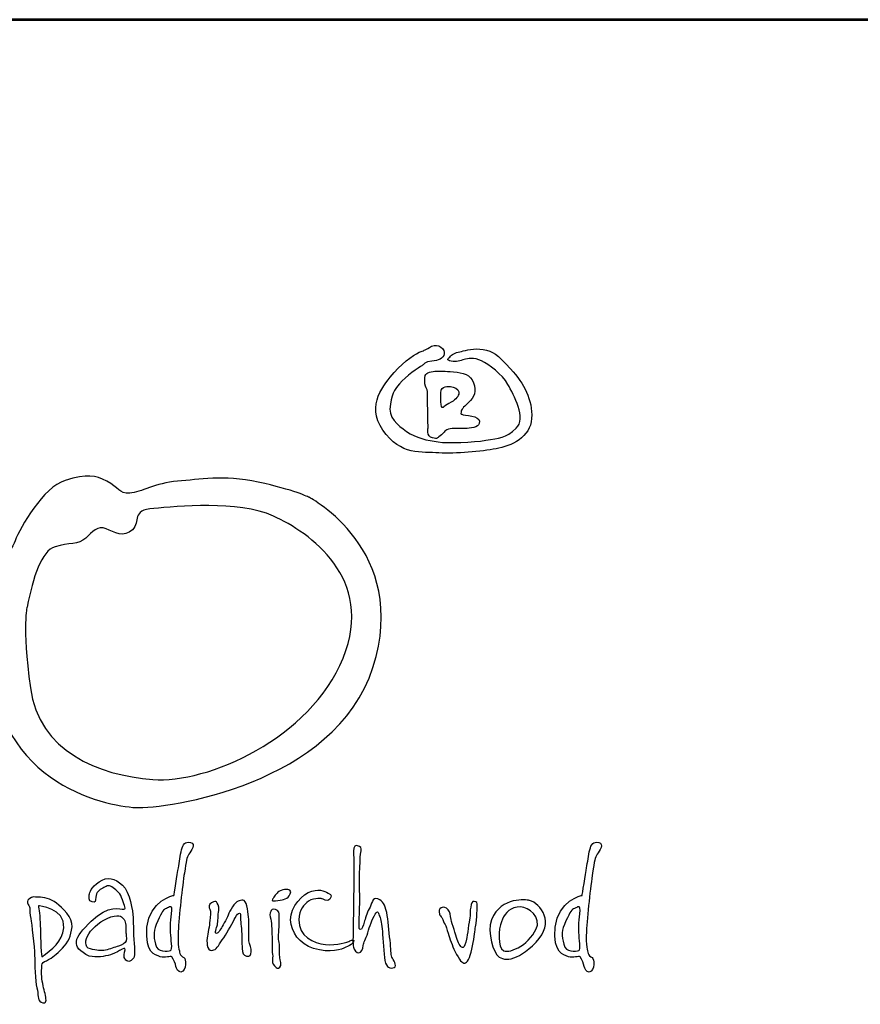
# Model space of a CAD drawing. Units: millimetres. Extents: x 7279 to 13284, y -387 to 8105.
# Drawn here: x 8315 to 8937, y 7376 to 8105 of the extents above; entities that cross this region are included whole.
import ezdxf
from ezdxf.enums import TextEntityAlignment as Align

# ---------------------------------------------------------------- set-up
doc = ezdxf.new("R2010")
doc.units = ezdxf.units.MM
doc.layers.add('AS-Ramecek', color=9, linetype='Continuous')
doc.layers.add('Vrstva 1', color=7, linetype='Continuous')
doc.layers.add('SRAFY', color=9, linetype='Continuous', lineweight=0)
doc.styles.add('Arial', font='txt')
doc.styles.add('Castelar', font='CASTELAR.TTF')

# ---------------------------------------------------------------- blocks, each defined once
blk = doc.blocks.new('ram_samotny')
at = {"layer": 'AS-Ramecek', "lineweight": 53}
blk.add_line((0, 8167.5), (-5775, 8167.5), dxfattribs=at)
at = {"layer": 'Vrstva 1', "color": 156}
for points, knots in [([(-4492.21, 7921.39), (-4492.21, 7921.39), (-4490.23, 7924.31), (-4485.6, 7924.45), (-4485.6, 7924.45), (-4480.96, 7924.58), (-4477.52, 7926.3), (-4476.73, 7929.49), (-4476.73, 7929.49), (-4475.93, 7932.67), (-4481.09, 7937.45), (-4485.73, 7934.93), (-4485.73, 7934.93), (-4490.36, 7932.4), (-4490.62, 7932.14), (-4493.27, 7931.21), (-4493.27, 7931.21), (-4495.92, 7930.28), (-4505.32, 7924.71), (-4512.33, 7916.35), (-4512.33, 7916.35), (-4519.35, 7907.99), (-4532.98, 7893.53), (-4520.41, 7875.22), (-4520.41, 7875.22), (-4507.83, 7856.91), (-4492.48, 7859.83), (-4480.57, 7859.03), (-4480.57, 7859.03), (-4468.65, 7858.23), (-4450.25, 7860.09), (-4439.8, 7861.95), (-4439.8, 7861.95), (-4429.34, 7863.81), (-4415.17, 7870.18), (-4414.51, 7883.58), (-4414.51, 7883.58), (-4413.85, 7896.98), (-4419.81, 7908.12), (-4429.47, 7918.87), (-4429.47, 7918.87), (-4439.13, 7929.62), (-4442.18, 7931.48), (-4448.93, 7932.67), (-4448.93, 7932.67), (-4455.68, 7933.86), (-4461.24, 7931.87), (-4464.55, 7931.34), (-4464.55, 7931.34), (-4467.86, 7930.81), (-4470.5, 7929.62), (-4472.23, 7927.89), (-4472.23, 7927.89), (-4473.95, 7926.17), (-4475.67, 7925.11), (-4471.83, 7924.31), (-4471.83, 7924.31), (-4467.99, 7923.51), (-4465.21, 7924.71), (-4462.56, 7925.51), (-4462.56, 7925.51), (-4459.92, 7926.3), (-4455.68, 7927.23), (-4450.25, 7924.58), (-4450.25, 7924.58), (-4444.83, 7921.92), (-4435.56, 7915.16), (-4431.46, 7907.72), (-4431.46, 7907.72), (-4427.35, 7900.29), (-4417.96, 7883.58), (-4425.5, 7876.54), (-4425.5, 7876.54), (-4433.04, 7869.51), (-4437.68, 7869.64), (-4447.08, 7868.05), (-4447.08, 7868.05), (-4456.47, 7866.46), (-4473.68, 7865.8), (-4481.09, 7866.86), (-4481.09, 7866.86), (-4488.51, 7867.92), (-4497.11, 7869.64), (-4503.59, 7874.29), (-4503.59, 7874.29), (-4510.08, 7878.93), (-4516.97, 7884.11), (-4515.11, 7893.66), (-4515.11, 7893.66), (-4513.26, 7903.21), (-4512.07, 7904.54), (-4506.77, 7910.24), (-4506.77, 7910.24), (-4501.48, 7915.95), (-4492.21, 7921.39), (-4492.21, 7921.39)], [0, 0, 0, 0, 0.041667, 0.041667, 0.041667, 0.041667, 0.083333, 0.083333, 0.083333, 0.083333, 0.125, 0.125, 0.125, 0.125, 0.166667, 0.166667, 0.166667, 0.166667, 0.208333, 0.208333, 0.208333, 0.208333, 0.25, 0.25, 0.25, 0.25, 0.291667, 0.291667, 0.291667, 0.291667, 0.333333, 0.333333, 0.333333, 0.333333, 0.375, 0.375, 0.375, 0.375, 0.416667, 0.416667, 0.416667, 0.416667, 0.458333, 0.458333, 0.458333, 0.458333, 0.5, 0.5, 0.5, 0.5, 0.541667, 0.541667, 0.541667, 0.541667, 0.583333, 0.583333, 0.583333, 0.583333, 0.625, 0.625, 0.625, 0.625, 0.666667, 0.666667, 0.666667, 0.666667, 0.708333, 0.708333, 0.708333, 0.708333, 0.75, 0.75, 0.75, 0.75, 0.791667, 0.791667, 0.791667, 0.791667, 0.833333, 0.833333, 0.833333, 0.833333, 0.875, 0.875, 0.875, 0.875, 0.916667, 0.916667, 0.916667, 0.916667, 0.958333, 0.958333, 0.958333, 0.958333, 1, 1, 1, 1]), ([(-4488.24, 7877.21), (-4488.24, 7877.21), (-4489.67, 7870.55), (-4485.2, 7869.78), (-4485.2, 7869.78), (-4480.73, 7869.01), (-4482.55, 7869.25), (-4479.64, 7871.1), (-4479.64, 7871.1), (-4476.73, 7872.96), (-4477.13, 7874.95), (-4473.81, 7875.88), (-4473.81, 7875.88), (-4470.5, 7876.81), (-4465.08, 7876.41), (-4461.77, 7876.41), (-4461.77, 7876.41), (-4458.46, 7876.41), (-4452.37, 7877.29), (-4451.84, 7879.86), (-4451.84, 7879.86), (-4451.31, 7882.43), (-4452.22, 7883.57), (-4454.88, 7884.64), (-4454.88, 7884.64), (-4457.55, 7885.7), (-4461.51, 7885.57), (-4463.22, 7886.23), (-4463.22, 7886.23), (-4464.95, 7886.89), (-4465.13, 7886.09), (-4464.81, 7888.09), (-4464.81, 7888.09), (-4464.5, 7890.09), (-4463.63, 7890.88), (-4459.52, 7894.85), (-4459.52, 7894.85), (-4455.4, 7898.83), (-4453.55, 7902.92), (-4455.81, 7908.92), (-4455.81, 7908.92), (-4458.07, 7914.91), (-4463.28, 7916.06), (-4470.11, 7916.75), (-4470.11, 7916.75), (-4476.94, 7917.44), (-4479.29, 7917.15), (-4482.28, 7917.15), (-4482.28, 7917.15), (-4485.28, 7917.15), (-4489.83, 7916.58), (-4490.23, 7914.1), (-4490.23, 7914.1), (-4490.62, 7911.61), (-4490.61, 7910.8), (-4490.49, 7908.26), (-4490.49, 7908.26), (-4490.38, 7905.72), (-4488.58, 7904.58), (-4488.77, 7902.82), (-4488.77, 7902.82), (-4488.77, 7901.09), (-4488.24, 7877.21), (-4488.24, 7877.21)], [0, 0, 0, 0, 0.0625, 0.0625, 0.0625, 0.0625, 0.125, 0.125, 0.125, 0.125, 0.1875, 0.1875, 0.1875, 0.1875, 0.25, 0.25, 0.25, 0.25, 0.3125, 0.3125, 0.3125, 0.3125, 0.375, 0.375, 0.375, 0.375, 0.4375, 0.4375, 0.4375, 0.4375, 0.5, 0.5, 0.5, 0.5, 0.5625, 0.5625, 0.5625, 0.5625, 0.625, 0.625, 0.625, 0.625, 0.6875, 0.6875, 0.6875, 0.6875, 0.75, 0.75, 0.75, 0.75, 0.8125, 0.8125, 0.8125, 0.8125, 0.875, 0.875, 0.875, 0.875, 0.9375, 0.9375, 0.9375, 0.9375, 1, 1, 1, 1]), ([(-4478.98, 7904.01), (-4478.98, 7904.01), (-4479.77, 7891.62), (-4478.32, 7891.41), (-4478.32, 7891.41), (-4476.86, 7891.18), (-4478.03, 7891.72), (-4473.42, 7894.19), (-4473.42, 7894.19), (-4468.81, 7896.67), (-4467.09, 7898.62), (-4466.4, 7900.96), (-4466.4, 7900.96), (-4465.71, 7903.3), (-4467.6, 7905.2), (-4470.37, 7905.87), (-4470.37, 7905.87), (-4473.14, 7906.53), (-4474.62, 7906.53), (-4476.19, 7906.14), (-4476.19, 7906.14), (-4477.92, 7905.74), (-4478.98, 7904.01), (-4478.98, 7904.01)], [0, 0, 0, 0, 0.166667, 0.166667, 0.166667, 0.166667, 0.333333, 0.333333, 0.333333, 0.333333, 0.5, 0.5, 0.5, 0.5, 0.666667, 0.666667, 0.666667, 0.666667, 0.833333, 0.833333, 0.833333, 0.833333, 1, 1, 1, 1]), ([(-4572.86, 7827.35), (-4572.86, 7827.35), (-4500.86, 7789.84), (-4527.48, 7706.33), (-4527.48, 7706.33), (-4554.1, 7622.83), (-4675.12, 7605.28), (-4696.31, 7606.49), (-4696.31, 7606.49), (-4717.48, 7607.7), (-4803.28, 7623.49), (-4799.78, 7726.3), (-4799.78, 7726.3), (-4797.96, 7779.55), (-4785.86, 7786.81), (-4782.23, 7796.49), (-4782.23, 7796.49), (-4778.6, 7806.18), (-4762.26, 7834.61), (-4746.53, 7839.46), (-4746.53, 7839.46), (-4730.79, 7844.3), (-4725.35, 7843.09), (-4716.88, 7838.85), (-4716.88, 7838.85), (-4708.41, 7834.61), (-4708.41, 7829.77), (-4700.54, 7830.38), (-4700.54, 7830.38), (-4692.67, 7830.99), (-4682.39, 7837.64), (-4666.65, 7838.85), (-4666.65, 7838.85), (-4650.92, 7840.06), (-4634.58, 7843.69), (-4609.17, 7838.25), (-4609.17, 7838.25), (-4583.76, 7832.8), (-4572.86, 7827.35), (-4572.86, 7827.35)], [0, 0, 0, 0, 0.1, 0.1, 0.1, 0.1, 0.2, 0.2, 0.2, 0.2, 0.3, 0.3, 0.3, 0.3, 0.4, 0.4, 0.4, 0.4, 0.5, 0.5, 0.5, 0.5, 0.6, 0.6, 0.6, 0.6, 0.7, 0.7, 0.7, 0.7, 0.8, 0.8, 0.8, 0.8, 0.9, 0.9, 0.9, 0.9, 1, 1, 1, 1]), ([(-4773.76, 7749.29), (-4769.52, 7770.48), (-4763.47, 7789.23), (-4753.79, 7792.26), (-4753.79, 7792.26), (-4744.11, 7795.29), (-4736.85, 7793.47), (-4732.01, 7798.31), (-4732.01, 7798.31), (-4727.16, 7803.15), (-4723.53, 7807.39), (-4717.48, 7804.97), (-4717.48, 7804.97), (-4711.43, 7802.55), (-4704.77, 7798.31), (-4698.73, 7804.36), (-4698.73, 7804.36), (-4692.67, 7810.41), (-4699.93, 7818.28), (-4683.6, 7819.49), (-4683.6, 7819.49), (-4667.26, 7820.7), (-4623.69, 7825.54), (-4598.28, 7814.04), (-4598.28, 7814.04), (-4572.86, 7802.55), (-4525.74, 7769.8), (-4548.66, 7712.99), (-4548.66, 7712.99), (-4571.77, 7655.7), (-4645.47, 7623.43), (-4684.2, 7626.46), (-4684.2, 7626.46), (-4722.93, 7629.49), (-4765.28, 7646.43), (-4771.34, 7691.81), (-4771.34, 7691.81), (-4777.39, 7737.19), (-4773.76, 7749.29), (-4773.76, 7749.29)], [0, 0, 0, 0, 0.1, 0.1, 0.1, 0.1, 0.2, 0.2, 0.2, 0.2, 0.3, 0.3, 0.3, 0.3, 0.4, 0.4, 0.4, 0.4, 0.5, 0.5, 0.5, 0.5, 0.6, 0.6, 0.6, 0.6, 0.7, 0.7, 0.7, 0.7, 0.8, 0.8, 0.8, 0.8, 0.9, 0.9, 0.9, 0.9, 1, 1, 1, 1]), ([(-4669.24, 7544), (-4669.24, 7544), (-4686.79, 7540.22), (-4688.38, 7521.33), (-4688.38, 7521.33), (-4689.97, 7502.44), (-4682.75, 7501.74), (-4678.88, 7500.26), (-4678.88, 7500.26), (-4675.75, 7499.07), (-4671.38, 7501.06), (-4670.58, 7500.13), (-4670.58, 7500.13), (-4669.27, 7498.61), (-4668.03, 7494.89), (-4667.76, 7493.42), (-4667.76, 7493.42), (-4667.5, 7491.94), (-4666.16, 7489.13), (-4664.15, 7489.39), (-4664.15, 7489.39), (-4662.15, 7489.66), (-4661.08, 7492.09), (-4660.94, 7494.76), (-4660.94, 7494.76), (-4660.79, 7497.43), (-4661.07, 7498.92), (-4662.14, 7499.73), (-4662.14, 7499.73), (-4663.21, 7500.53), (-4664.69, 7500.94), (-4664.95, 7502.68), (-4664.95, 7502.68), (-4665.22, 7504.42), (-4666.7, 7507.78), (-4666.16, 7518.24), (-4666.16, 7518.24), (-4665.62, 7528.71), (-4663.18, 7551.06), (-4661.74, 7559.84), (-4661.74, 7559.84), (-4660.31, 7568.61), (-4660.25, 7570.9), (-4658.53, 7573.25), (-4658.53, 7573.25), (-4656.81, 7575.61), (-4653.27, 7580.74), (-4657.32, 7581.57), (-4657.32, 7581.57), (-4661.38, 7582.41), (-4662.81, 7580.4), (-4663.75, 7576.47), (-4663.75, 7576.47), (-4664.69, 7572.55), (-4665.35, 7567.33), (-4666.03, 7563.59), (-4666.03, 7563.59), (-4666.7, 7559.7), (-4669.24, 7544), (-4669.24, 7544)], [0, 0, 0, 0, 0.066667, 0.066667, 0.066667, 0.066667, 0.133333, 0.133333, 0.133333, 0.133333, 0.2, 0.2, 0.2, 0.2, 0.266667, 0.266667, 0.266667, 0.266667, 0.333333, 0.333333, 0.333333, 0.333333, 0.4, 0.4, 0.4, 0.4, 0.466667, 0.466667, 0.466667, 0.466667, 0.533333, 0.533333, 0.533333, 0.533333, 0.6, 0.6, 0.6, 0.6, 0.666667, 0.666667, 0.666667, 0.666667, 0.733333, 0.733333, 0.733333, 0.733333, 0.8, 0.8, 0.8, 0.8, 0.866667, 0.866667, 0.866667, 0.866667, 0.933333, 0.933333, 0.933333, 0.933333, 1, 1, 1, 1]), ([(-4541.08, 7569.81), (-4541.08, 7569.81), (-4541.96, 7575.39), (-4541.08, 7577.67), (-4541.08, 7577.67), (-4540.21, 7579.96), (-4538.89, 7579.62), (-4537.16, 7578.7), (-4537.16, 7578.7), (-4535.43, 7577.77), (-4535.75, 7577.2), (-4536.31, 7573.23), (-4536.31, 7573.23), (-4536.87, 7569.26), (-4537.33, 7549.48), (-4536.99, 7546.75), (-4536.99, 7546.75), (-4536.65, 7544.01), (-4537.33, 7524.7), (-4537.33, 7524.7), (-4537.33, 7524.7), (-4537.33, 7524.7), (-4537.85, 7519.75), (-4536.48, 7519.57), (-4536.48, 7519.57), (-4535.11, 7519.4), (-4534.43, 7522.65), (-4533.75, 7524.87), (-4533.75, 7524.87), (-4533.07, 7527.09), (-4531.88, 7531.37), (-4530.17, 7534.44), (-4530.17, 7534.44), (-4528.46, 7537.52), (-4527.96, 7542.99), (-4524.04, 7541.44), (-4524.04, 7541.44), (-4520.11, 7539.91), (-4519.09, 7537.52), (-4517.73, 7531.88), (-4517.73, 7531.88), (-4516.37, 7526.24), (-4516.19, 7518.38), (-4515.34, 7512.06), (-4515.34, 7512.06), (-4514.49, 7505.73), (-4514.83, 7501.8), (-4513.98, 7500.09), (-4513.98, 7500.09), (-4513.13, 7498.39), (-4510.06, 7493.6), (-4512.44, 7492.58), (-4512.44, 7492.58), (-4514.83, 7491.55), (-4518.24, 7492.41), (-4518.92, 7497.53), (-4518.92, 7497.53), (-4519.61, 7502.66), (-4520.29, 7512.91), (-4520.8, 7518.21), (-4520.8, 7518.21), (-4521.31, 7523.51), (-4521.65, 7527.09), (-4522.67, 7528.97), (-4522.67, 7528.97), (-4523.7, 7530.85), (-4523.7, 7534.27), (-4525.91, 7530.51), (-4525.91, 7530.51), (-4528.13, 7526.75), (-4529.85, 7522.15), (-4531.19, 7517.35), (-4531.19, 7517.35), (-4532.54, 7512.55), (-4534.27, 7510.71), (-4534.43, 7508.3), (-4534.43, 7508.3), (-4534.6, 7505.88), (-4535.8, 7503), (-4537.5, 7503), (-4537.5, 7503), (-4539.21, 7503), (-4540.91, 7505.05), (-4541.42, 7507.1), (-4541.42, 7507.1), (-4541.94, 7509.15), (-4541.6, 7515.47), (-4541.6, 7519.23), (-4541.6, 7519.23), (-4541.6, 7522.99), (-4541.08, 7551.36), (-4541.08, 7555.29), (-4541.08, 7555.29), (-4541.04, 7558.8), (-4541.08, 7569.81), (-4541.08, 7569.81)], [0, 0, 0, 0, 0.041667, 0.041667, 0.041667, 0.041667, 0.083333, 0.083333, 0.083333, 0.083333, 0.125, 0.125, 0.125, 0.125, 0.166667, 0.166667, 0.166667, 0.166667, 0.208333, 0.208333, 0.208333, 0.208333, 0.25, 0.25, 0.25, 0.25, 0.291667, 0.291667, 0.291667, 0.291667, 0.333333, 0.333333, 0.333333, 0.333333, 0.375, 0.375, 0.375, 0.375, 0.416667, 0.416667, 0.416667, 0.416667, 0.458333, 0.458333, 0.458333, 0.458333, 0.5, 0.5, 0.5, 0.5, 0.541667, 0.541667, 0.541667, 0.541667, 0.583333, 0.583333, 0.583333, 0.583333, 0.625, 0.625, 0.625, 0.625, 0.666667, 0.666667, 0.666667, 0.666667, 0.708333, 0.708333, 0.708333, 0.708333, 0.75, 0.75, 0.75, 0.75, 0.791667, 0.791667, 0.791667, 0.791667, 0.833333, 0.833333, 0.833333, 0.833333, 0.875, 0.875, 0.875, 0.875, 0.916667, 0.916667, 0.916667, 0.916667, 0.958333, 0.958333, 0.958333, 0.958333, 1, 1, 1, 1]), ([(-4378.6, 7544), (-4378.6, 7544), (-4396.15, 7540.22), (-4397.74, 7521.33), (-4397.74, 7521.33), (-4399.33, 7502.44), (-4392.12, 7501.74), (-4388.24, 7500.26), (-4388.24, 7500.26), (-4385.11, 7499.07), (-4380.74, 7501.06), (-4379.94, 7500.13), (-4379.94, 7500.13), (-4378.63, 7498.61), (-4377.4, 7494.89), (-4377.13, 7493.42), (-4377.13, 7493.42), (-4376.86, 7491.94), (-4375.52, 7489.13), (-4373.51, 7489.39), (-4373.51, 7489.39), (-4371.51, 7489.66), (-4370.44, 7492.09), (-4370.3, 7494.76), (-4370.3, 7494.76), (-4370.15, 7497.43), (-4370.43, 7498.92), (-4371.5, 7499.73), (-4371.5, 7499.73), (-4372.58, 7500.53), (-4374.05, 7500.94), (-4374.32, 7502.68), (-4374.32, 7502.68), (-4374.58, 7504.42), (-4376.05, 7507.78), (-4375.52, 7518.24), (-4375.52, 7518.24), (-4374.99, 7528.71), (-4372.54, 7551.06), (-4371.1, 7559.84), (-4371.1, 7559.84), (-4369.67, 7568.61), (-4369.61, 7570.9), (-4367.89, 7573.25), (-4367.89, 7573.25), (-4366.17, 7575.61), (-4362.63, 7580.74), (-4366.69, 7581.57), (-4366.69, 7581.57), (-4370.74, 7582.41), (-4372.17, 7580.4), (-4373.11, 7576.47), (-4373.11, 7576.47), (-4374.05, 7572.55), (-4374.72, 7567.33), (-4375.38, 7563.59), (-4375.38, 7563.59), (-4376.05, 7559.7), (-4378.6, 7544), (-4378.6, 7544)], [0, 0, 0, 0, 0.066667, 0.066667, 0.066667, 0.066667, 0.133333, 0.133333, 0.133333, 0.133333, 0.2, 0.2, 0.2, 0.2, 0.266667, 0.266667, 0.266667, 0.266667, 0.333333, 0.333333, 0.333333, 0.333333, 0.4, 0.4, 0.4, 0.4, 0.466667, 0.466667, 0.466667, 0.466667, 0.533333, 0.533333, 0.533333, 0.533333, 0.6, 0.6, 0.6, 0.6, 0.666667, 0.666667, 0.666667, 0.666667, 0.733333, 0.733333, 0.733333, 0.733333, 0.8, 0.8, 0.8, 0.8, 0.866667, 0.866667, 0.866667, 0.866667, 0.933333, 0.933333, 0.933333, 0.933333, 1, 1, 1, 1]), ([(-4707.31, 7504.97), (-4707.31, 7504.97), (-4704.83, 7506.73), (-4704.09, 7506.14), (-4704.09, 7506.14), (-4703.36, 7505.55), (-4705.12, 7501.75), (-4704.53, 7499.83), (-4704.53, 7499.83), (-4703.95, 7497.92), (-4701.9, 7495.87), (-4699.7, 7497.63), (-4699.7, 7497.63), (-4697.51, 7499.39), (-4696.75, 7500.34), (-4697.36, 7507.02), (-4697.36, 7507.02), (-4697.97, 7513.7), (-4698.09, 7524.04), (-4698.24, 7528.29), (-4698.24, 7528.29), (-4698.39, 7532.54), (-4700.56, 7546.45), (-4705.85, 7551.32), (-4705.85, 7551.32), (-4711.13, 7556.18), (-4716.53, 7557.62), (-4722.38, 7553.66), (-4722.38, 7553.66), (-4728.24, 7549.7), (-4729.26, 7545.89), (-4729.41, 7544.42), (-4729.41, 7544.42), (-4729.55, 7542.95), (-4730.29, 7539.59), (-4727.5, 7539.29), (-4727.5, 7539.29), (-4724.72, 7538.99), (-4725.39, 7539.5), (-4724.87, 7542.81), (-4724.87, 7542.81), (-4724.35, 7546.12), (-4722.38, 7547.94), (-4719.9, 7549.11), (-4719.9, 7549.11), (-4717.41, 7550.29), (-4715.94, 7551.76), (-4713.46, 7549.99), (-4713.46, 7549.99), (-4710.97, 7548.24), (-4707.75, 7546.48), (-4706.43, 7542.37), (-4706.43, 7542.37), (-4705.12, 7538.26), (-4702.63, 7534.3), (-4704.83, 7534.16), (-4704.83, 7534.16), (-4707.02, 7534.01), (-4715.91, 7537.65), (-4728.09, 7525.65), (-4728.09, 7525.65), (-4740.27, 7513.65), (-4743.51, 7507.37), (-4729.41, 7500.71), (-4729.41, 7500.71), (-4723.99, 7499.54), (-4718.87, 7500.42), (-4714.33, 7501.74), (-4714.33, 7501.74), (-4710.14, 7503.14), (-4707.31, 7504.97), (-4707.31, 7504.97)], [0, 0, 0, 0, 0.055556, 0.055556, 0.055556, 0.055556, 0.111111, 0.111111, 0.111111, 0.111111, 0.166667, 0.166667, 0.166667, 0.166667, 0.222222, 0.222222, 0.222222, 0.222222, 0.277778, 0.277778, 0.277778, 0.277778, 0.333333, 0.333333, 0.333333, 0.333333, 0.388889, 0.388889, 0.388889, 0.388889, 0.444444, 0.444444, 0.444444, 0.444444, 0.5, 0.5, 0.5, 0.5, 0.555556, 0.555556, 0.555556, 0.555556, 0.611111, 0.611111, 0.611111, 0.611111, 0.666667, 0.666667, 0.666667, 0.666667, 0.722222, 0.722222, 0.722222, 0.722222, 0.777778, 0.777778, 0.777778, 0.777778, 0.833333, 0.833333, 0.833333, 0.833333, 0.888889, 0.888889, 0.888889, 0.888889, 0.944444, 0.944444, 0.944444, 0.944444, 1, 1, 1, 1]), ([(-4598.66, 7541.5), (-4598.13, 7542.1), (-4598.88, 7541.79), (-4597.08, 7544.03), (-4597.08, 7544.03), (-4595.28, 7546.27), (-4594.03, 7547.49), (-4590.48, 7548.15), (-4590.48, 7548.15), (-4586.94, 7548.8), (-4585.36, 7547.08), (-4586.33, 7545.04), (-4586.33, 7545.04), (-4587.31, 7543.01), (-4588.18, 7542.25), (-4589.92, 7541.51), (-4589.92, 7541.51), (-4591.65, 7540.77), (-4592.63, 7540.54), (-4595.18, 7540.31), (-4595.18, 7540.31), (-4597.73, 7540.08), (-4598.93, 7539.72), (-4599.2, 7540.43), (-4599.2, 7540.43), (-4599.46, 7541.15), (-4598.66, 7541.5), (-4598.66, 7541.5)], [0, 0, 0, 0, 0.142857, 0.142857, 0.142857, 0.142857, 0.285714, 0.285714, 0.285714, 0.285714, 0.428571, 0.428571, 0.428571, 0.428571, 0.571429, 0.571429, 0.571429, 0.571429, 0.714286, 0.714286, 0.714286, 0.714286, 0.857143, 0.857143, 0.857143, 0.857143, 1, 1, 1, 1]), ([(-4563.6, 7541.59), (-4563.6, 7541.59), (-4559.62, 7538.9), (-4558.24, 7541.19), (-4558.24, 7541.19), (-4556.87, 7543.47), (-4556.47, 7544.07), (-4559.31, 7545.61), (-4559.31, 7545.61), (-4562.15, 7547.15), (-4566.54, 7549.24), (-4573.5, 7546.02), (-4573.5, 7546.02), (-4580.46, 7542.8), (-4587.96, 7531.93), (-4585.82, 7523.34), (-4585.82, 7523.34), (-4583.68, 7514.75), (-4577.3, 7507.13), (-4565.61, 7505.09), (-4565.61, 7505.09), (-4553.91, 7503.05), (-4548.02, 7506.55), (-4545.66, 7507.51), (-4545.66, 7507.51), (-4543.3, 7508.47), (-4542.61, 7509.25), (-4541.38, 7510.86), (-4541.38, 7510.86), (-4540.14, 7512.48), (-4542.32, 7512.47), (-4543.92, 7511.53), (-4543.92, 7511.53), (-4545.53, 7510.59), (-4552.87, 7508.18), (-4561.32, 7508.98), (-4561.32, 7508.98), (-4569.78, 7509.79), (-4580.6, 7514.75), (-4580.2, 7526.56), (-4580.2, 7526.56), (-4579.93, 7534.21), (-4576.79, 7537.38), (-4573.37, 7539.84), (-4573.37, 7539.84), (-4568.69, 7542.56), (-4563.6, 7541.59), (-4563.6, 7541.59)], [0, 0, 0, 0, 0.083333, 0.083333, 0.083333, 0.083333, 0.166667, 0.166667, 0.166667, 0.166667, 0.25, 0.25, 0.25, 0.25, 0.333333, 0.333333, 0.333333, 0.333333, 0.416667, 0.416667, 0.416667, 0.416667, 0.5, 0.5, 0.5, 0.5, 0.583333, 0.583333, 0.583333, 0.583333, 0.666667, 0.666667, 0.666667, 0.666667, 0.75, 0.75, 0.75, 0.75, 0.833333, 0.833333, 0.833333, 0.833333, 0.916667, 0.916667, 0.916667, 0.916667, 1, 1, 1, 1]), ([(-4416.07, 7540.38), (-4408.18, 7538.1), (-4397.48, 7524.71), (-4411.39, 7510.59), (-4411.39, 7510.59), (-4425.3, 7496.48), (-4435.34, 7496.49), (-4439.36, 7501.74), (-4439.36, 7501.74), (-4443.39, 7506.99), (-4446.7, 7522.56), (-4441.64, 7529.65), (-4441.64, 7529.65), (-4433.08, 7544), (-4416.07, 7540.38), (-4416.07, 7540.38)], [0, 0, 0, 0, 0.25, 0.25, 0.25, 0.25, 0.5, 0.5, 0.5, 0.5, 0.75, 0.75, 0.75, 0.75, 1, 1, 1, 1]), ([(-4763.21, 7492.94), (-4763.35, 7492.65), (-4763.65, 7487.36), (-4762.91, 7482.82), (-4762.91, 7482.82), (-4762.18, 7478.27), (-4761.01, 7474.75), (-4760.43, 7471.53), (-4760.43, 7471.53), (-4759.84, 7468.3), (-4760.56, 7466.41), (-4763.65, 7468.01), (-4763.65, 7468.01), (-4766.73, 7469.61), (-4765.4, 7473.28), (-4766.72, 7478.13), (-4766.72, 7478.13), (-4768.03, 7482.97), (-4768.18, 7495.43), (-4768.33, 7501.3), (-4768.33, 7501.3), (-4768.47, 7507.17), (-4770.52, 7524.33), (-4771.11, 7527.41), (-4771.11, 7527.41), (-4771.69, 7530.49), (-4772.13, 7533.42), (-4771.69, 7534.6), (-4771.69, 7534.6), (-4771.25, 7535.77), (-4775.51, 7539.15), (-4772.42, 7541.34), (-4772.42, 7541.34), (-4769.34, 7543.53), (-4769.32, 7542.73), (-4765.69, 7542.66), (-4765.69, 7542.66), (-4762.07, 7542.6), (-4756.75, 7541.64), (-4752.82, 7538.41), (-4752.82, 7538.41), (-4748.89, 7535.18), (-4740.99, 7528.23), (-4741.7, 7521.54), (-4741.7, 7521.54), (-4742.41, 7514.86), (-4744.45, 7510.68), (-4748.57, 7506.29), (-4748.57, 7506.29), (-4752.7, 7501.9), (-4756.33, 7499.39), (-4758.52, 7498.22), (-4758.52, 7498.22), (-4760.72, 7497.05), (-4762.04, 7496.61), (-4762.91, 7495.14), (-4762.91, 7495.14), (-4763.79, 7493.67), (-4763.06, 7493.23), (-4763.21, 7492.94)], [0, 0, 0, 0, 0.066667, 0.066667, 0.066667, 0.066667, 0.133333, 0.133333, 0.133333, 0.133333, 0.2, 0.2, 0.2, 0.2, 0.266667, 0.266667, 0.266667, 0.266667, 0.333333, 0.333333, 0.333333, 0.333333, 0.4, 0.4, 0.4, 0.4, 0.466667, 0.466667, 0.466667, 0.466667, 0.533333, 0.533333, 0.533333, 0.533333, 0.6, 0.6, 0.6, 0.6, 0.666667, 0.666667, 0.666667, 0.666667, 0.733333, 0.733333, 0.733333, 0.733333, 0.8, 0.8, 0.8, 0.8, 0.866667, 0.866667, 0.866667, 0.866667, 0.933333, 0.933333, 0.933333, 0.933333, 1, 1, 1, 1]), ([(-4671.51, 7517.44), (-4671.51, 7512.87), (-4669.77, 7505.09), (-4671.65, 7504.69), (-4671.65, 7504.69), (-4673.52, 7504.29), (-4681.02, 7502.95), (-4682.36, 7509.12), (-4682.36, 7509.12), (-4683.69, 7515.29), (-4684.1, 7518.91), (-4680.75, 7525.76), (-4680.75, 7525.76), (-4677.4, 7532.6), (-4676.73, 7534.07), (-4674.59, 7534.74), (-4674.59, 7534.74), (-4672.45, 7535.42), (-4670.71, 7537.56), (-4670.71, 7533.54), (-4670.71, 7533.54), (-4670.71, 7529.51), (-4671.51, 7527.77), (-4671.51, 7524.15), (-4671.51, 7524.15), (-4671.51, 7520.52), (-4671.51, 7517.44), (-4671.51, 7517.44)], [0, 0, 0, 0, 0.142857, 0.142857, 0.142857, 0.142857, 0.285714, 0.285714, 0.285714, 0.285714, 0.428571, 0.428571, 0.428571, 0.428571, 0.571429, 0.571429, 0.571429, 0.571429, 0.714286, 0.714286, 0.714286, 0.714286, 0.857143, 0.857143, 0.857143, 0.857143, 1, 1, 1, 1]), ([(-4615.76, 7511.67), (-4615.36, 7509.25), (-4613.76, 7506.03), (-4614.16, 7503.75), (-4614.16, 7503.75), (-4614.56, 7501.47), (-4614.81, 7500.13), (-4617.5, 7500.8), (-4617.5, 7500.8), (-4620.19, 7501.47), (-4620.18, 7502.68), (-4620.58, 7506.03), (-4620.58, 7506.03), (-4620.98, 7509.39), (-4620.71, 7518.51), (-4621.38, 7522), (-4621.38, 7522), (-4622.06, 7525.49), (-4621.24, 7531.58), (-4622.46, 7531.39), (-4622.46, 7531.39), (-4623.68, 7531.21), (-4623.87, 7530.59), (-4625.53, 7527.9), (-4625.53, 7527.9), (-4627.2, 7525.21), (-4630.74, 7518.03), (-4633.7, 7513.82), (-4633.7, 7513.82), (-4636.67, 7509.59), (-4638.71, 7505.81), (-4640.66, 7505.09), (-4640.66, 7505.09), (-4642.6, 7504.38), (-4644.53, 7504.82), (-4645.08, 7506.97), (-4645.08, 7506.97), (-4645.62, 7509.12), (-4645.88, 7510.73), (-4645.48, 7513.68), (-4645.48, 7513.68), (-4645.08, 7516.63), (-4643.87, 7522.8), (-4643.61, 7525.89), (-4643.61, 7525.89), (-4643.34, 7528.98), (-4642.8, 7532.86), (-4643.61, 7534.07), (-4643.61, 7534.07), (-4644.41, 7535.28), (-4644.81, 7537.83), (-4642.4, 7538.77), (-4642.4, 7538.77), (-4639.99, 7539.71), (-4639.57, 7540.13), (-4638.92, 7539.31), (-4638.92, 7539.31), (-4638.26, 7538.49), (-4636.78, 7536.49), (-4637.31, 7533.27), (-4637.31, 7533.27), (-4637.85, 7530.05), (-4637.68, 7525.09), (-4638.25, 7523.07), (-4638.25, 7523.07), (-4638.82, 7521.05), (-4640.52, 7516.5), (-4638.92, 7516.9), (-4638.92, 7516.9), (-4637.31, 7517.3), (-4636.65, 7518.98), (-4635.84, 7520.25), (-4635.84, 7520.25), (-4635.04, 7521.53), (-4631.69, 7526.83), (-4630.62, 7529.92), (-4630.62, 7529.92), (-4629.55, 7533.01), (-4625.67, 7539.18), (-4623.53, 7539.85), (-4623.53, 7539.85), (-4621.38, 7540.52), (-4618.57, 7542.12), (-4617.24, 7536.49), (-4617.24, 7536.49), (-4615.9, 7530.85), (-4615.9, 7525.89), (-4615.9, 7522), (-4615.9, 7522), (-4615.9, 7518.11), (-4615.76, 7511.67), (-4615.76, 7511.67)], [0, 0, 0, 0, 0.043478, 0.043478, 0.043478, 0.043478, 0.086957, 0.086957, 0.086957, 0.086957, 0.130435, 0.130435, 0.130435, 0.130435, 0.173913, 0.173913, 0.173913, 0.173913, 0.217391, 0.217391, 0.217391, 0.217391, 0.26087, 0.26087, 0.26087, 0.26087, 0.304348, 0.304348, 0.304348, 0.304348, 0.347826, 0.347826, 0.347826, 0.347826, 0.391304, 0.391304, 0.391304, 0.391304, 0.434783, 0.434783, 0.434783, 0.434783, 0.478261, 0.478261, 0.478261, 0.478261, 0.521739, 0.521739, 0.521739, 0.521739, 0.565217, 0.565217, 0.565217, 0.565217, 0.608696, 0.608696, 0.608696, 0.608696, 0.652174, 0.652174, 0.652174, 0.652174, 0.695652, 0.695652, 0.695652, 0.695652, 0.73913, 0.73913, 0.73913, 0.73913, 0.782609, 0.782609, 0.782609, 0.782609, 0.826087, 0.826087, 0.826087, 0.826087, 0.869565, 0.869565, 0.869565, 0.869565, 0.913043, 0.913043, 0.913043, 0.913043, 0.956522, 0.956522, 0.956522, 0.956522, 1, 1, 1, 1]), ([(-4454.66, 7520.6), (-4454.91, 7518.07), (-4455.53, 7512.05), (-4457.04, 7505.73), (-4457.04, 7505.73), (-4458.56, 7499.42), (-4460.45, 7495.65), (-4462.16, 7495.65), (-4462.16, 7495.65), (-4463.86, 7495.65), (-4465.91, 7497.65), (-4469.14, 7504.19), (-4469.14, 7504.19), (-4471.07, 7508.08), (-4472.82, 7513.01), (-4474.01, 7517.02), (-4474.01, 7517.02), (-4474.85, 7519.8), (-4475.3, 7522.17), (-4476.13, 7523.16), (-4476.13, 7523.16), (-4476.9, 7524.06), (-4477.45, 7526.53), (-4478.42, 7528.15), (-4478.42, 7528.15), (-4479.02, 7529.15), (-4480.15, 7529.47), (-4480.23, 7530.51), (-4480.23, 7530.51), (-4480.4, 7532.9), (-4480.93, 7534.41), (-4478.86, 7535.13), (-4478.86, 7535.13), (-4476.8, 7535.84), (-4475.52, 7535.53), (-4473.92, 7533.76), (-4473.92, 7533.76), (-4472.32, 7531.98), (-4472.54, 7529.87), (-4471.87, 7526.75), (-4471.87, 7526.75), (-4471.21, 7523.63), (-4468.47, 7515.81), (-4467.44, 7512.57), (-4467.44, 7512.57), (-4466.42, 7509.32), (-4464.54, 7506.42), (-4463.35, 7506.76), (-4463.35, 7506.76), (-4462.16, 7507.1), (-4461.65, 7510.01), (-4460.96, 7512.74), (-4460.96, 7512.74), (-4460.28, 7515.47), (-4459.09, 7525.56), (-4458.58, 7527.78), (-4458.58, 7527.78), (-4458.07, 7530), (-4458.65, 7533.1), (-4457.9, 7535.64), (-4457.9, 7535.64), (-4457.15, 7538.18), (-4457.4, 7540.1), (-4455.34, 7539.56), (-4455.34, 7539.56), (-4453.28, 7539.03), (-4453.18, 7539.59), (-4453.29, 7535.64), (-4453.29, 7535.64), (-4453.4, 7531.68), (-4453.64, 7530.22), (-4453.47, 7528.8), (-4453.47, 7528.8), (-4453.6, 7526.6), (-4454.66, 7520.6), (-4454.66, 7520.6)], [0, 0, 0, 0, 0.052632, 0.052632, 0.052632, 0.052632, 0.105263, 0.105263, 0.105263, 0.105263, 0.157895, 0.157895, 0.157895, 0.157895, 0.210526, 0.210526, 0.210526, 0.210526, 0.263158, 0.263158, 0.263158, 0.263158, 0.315789, 0.315789, 0.315789, 0.315789, 0.368421, 0.368421, 0.368421, 0.368421, 0.421053, 0.421053, 0.421053, 0.421053, 0.473684, 0.473684, 0.473684, 0.473684, 0.526316, 0.526316, 0.526316, 0.526316, 0.578947, 0.578947, 0.578947, 0.578947, 0.631579, 0.631579, 0.631579, 0.631579, 0.684211, 0.684211, 0.684211, 0.684211, 0.736842, 0.736842, 0.736842, 0.736842, 0.789474, 0.789474, 0.789474, 0.789474, 0.842105, 0.842105, 0.842105, 0.842105, 0.894737, 0.894737, 0.894737, 0.894737, 0.947368, 0.947368, 0.947368, 0.947368, 1, 1, 1, 1]), ([(-4424.74, 7535.69), (-4419.27, 7536.86), (-4409.78, 7531.79), (-4410.45, 7522.67), (-4410.45, 7522.67), (-4414.47, 7509.23), (-4429.91, 7502.43), (-4434.41, 7504.56), (-4434.41, 7504.56), (-4438.92, 7506.69), (-4438.24, 7520.35), (-4436.02, 7525.09), (-4436.02, 7525.09), (-4434.19, 7530.43), (-4431.53, 7534.25), (-4424.74, 7535.69)], [0, 0, 0, 0, 0.25, 0.25, 0.25, 0.25, 0.5, 0.5, 0.5, 0.5, 0.75, 0.75, 0.75, 0.75, 1, 1, 1, 1]), ([(-4380.87, 7517.44), (-4380.87, 7512.87), (-4379.14, 7505.09), (-4381.01, 7504.69), (-4381.01, 7504.69), (-4382.88, 7504.29), (-4390.38, 7502.95), (-4391.72, 7509.12), (-4391.72, 7509.12), (-4393.05, 7515.29), (-4393.46, 7518.91), (-4390.11, 7525.76), (-4390.11, 7525.76), (-4386.76, 7532.6), (-4386.09, 7534.07), (-4383.95, 7534.74), (-4383.95, 7534.74), (-4381.81, 7535.42), (-4380.07, 7537.56), (-4380.07, 7533.54), (-4380.07, 7533.54), (-4380.07, 7529.51), (-4380.87, 7527.77), (-4380.87, 7524.15), (-4380.87, 7524.15), (-4380.87, 7520.52), (-4380.87, 7517.44), (-4380.87, 7517.44)], [0, 0, 0, 0, 0.142857, 0.142857, 0.142857, 0.142857, 0.285714, 0.285714, 0.285714, 0.285714, 0.428571, 0.428571, 0.428571, 0.428571, 0.571429, 0.571429, 0.571429, 0.571429, 0.714286, 0.714286, 0.714286, 0.714286, 0.857143, 0.857143, 0.857143, 0.857143, 1, 1, 1, 1]), ([(-4765.69, 7536.5), (-4765.69, 7536.5), (-4746.31, 7535.12), (-4747.55, 7520.81), (-4747.55, 7520.81), (-4748.38, 7511.21), (-4756.22, 7505.29), (-4763.21, 7500.27), (-4763.21, 7500.27), (-4764.4, 7510.26), (-4763.98, 7518.94), (-4764.52, 7524.77), (-4764.52, 7524.77), (-4764.42, 7531.27), (-4765.69, 7536.5), (-4765.69, 7536.5)], [0, 0, 0, 0, 0.25, 0.25, 0.25, 0.25, 0.5, 0.5, 0.5, 0.5, 0.75, 0.75, 0.75, 0.75, 1, 1, 1, 1]), ([(-4703.36, 7517.29), (-4703.36, 7521.39), (-4703.22, 7524.77), (-4704.68, 7526.68), (-4704.68, 7526.68), (-4706.14, 7528.58), (-4707.02, 7530.78), (-4714.04, 7528.58), (-4714.04, 7528.58), (-4721.07, 7526.38), (-4726.77, 7521.1), (-4729.7, 7516.7), (-4729.7, 7516.7), (-4732.63, 7512.3), (-4733.21, 7507.02), (-4728.67, 7505.85), (-4728.67, 7505.85), (-4724.14, 7504.67), (-4721.07, 7504.23), (-4717.99, 7504.97), (-4717.99, 7504.97), (-4714.92, 7505.7), (-4711.41, 7507.02), (-4708.63, 7507.9), (-4708.63, 7507.9), (-4705.85, 7508.78), (-4703.65, 7509.66), (-4703.21, 7511.57), (-4703.21, 7511.57), (-4702.77, 7513.48), (-4703.36, 7517.29), (-4703.36, 7517.29)], [0, 0, 0, 0, 0.125, 0.125, 0.125, 0.125, 0.25, 0.25, 0.25, 0.25, 0.375, 0.375, 0.375, 0.375, 0.5, 0.5, 0.5, 0.5, 0.625, 0.625, 0.625, 0.625, 0.75, 0.75, 0.75, 0.75, 0.875, 0.875, 0.875, 0.875, 1, 1, 1, 1]), ([(-4599.43, 7519.85), (-4599.43, 7519.85), (-4599.84, 7523.74), (-4599.84, 7525.49), (-4599.84, 7525.49), (-4599.84, 7527.23), (-4601.69, 7530.16), (-4600.77, 7531.45), (-4600.77, 7531.45), (-4599.85, 7532.74), (-4600.1, 7534.19), (-4598.23, 7534.13), (-4598.23, 7534.13), (-4596.36, 7534.07), (-4594.2, 7532.7), (-4594.21, 7530.72), (-4594.21, 7530.72), (-4594.22, 7528.74), (-4594.21, 7525.49), (-4594.21, 7523.74), (-4594.21, 7523.74), (-4594.21, 7522), (-4595.15, 7513.68), (-4594.48, 7511.53), (-4594.48, 7511.53), (-4593.81, 7509.39), (-4594.08, 7500.66), (-4593.81, 7499.46), (-4593.81, 7499.46), (-4593.54, 7498.25), (-4592.4, 7493.93), (-4593.81, 7492.75), (-4593.81, 7492.75), (-4595.22, 7491.56), (-4595.88, 7492.09), (-4597.65, 7493.74), (-4597.65, 7493.74), (-4599.41, 7495.4), (-4599.05, 7496.91), (-4599.03, 7498.79), (-4599.03, 7498.79), (-4599.02, 7500.66), (-4598.63, 7499.59), (-4599.03, 7502.14), (-4599.03, 7502.14), (-4599.43, 7504.69), (-4599.3, 7511.13), (-4599.3, 7512.47), (-4599.3, 7512.47), (-4599.3, 7513.82), (-4599.43, 7519.85), (-4599.43, 7519.85)], [0, 0, 0, 0, 0.076923, 0.076923, 0.076923, 0.076923, 0.153846, 0.153846, 0.153846, 0.153846, 0.230769, 0.230769, 0.230769, 0.230769, 0.307692, 0.307692, 0.307692, 0.307692, 0.384615, 0.384615, 0.384615, 0.384615, 0.461538, 0.461538, 0.461538, 0.461538, 0.538462, 0.538462, 0.538462, 0.538462, 0.615385, 0.615385, 0.615385, 0.615385, 0.692308, 0.692308, 0.692308, 0.692308, 0.769231, 0.769231, 0.769231, 0.769231, 0.846154, 0.846154, 0.846154, 0.846154, 0.923077, 0.923077, 0.923077, 0.923077, 1, 1, 1, 1])]:
    blk.add_open_spline(points, degree=3, knots=knots, dxfattribs=at)
at = {"style": 'Arial'}
blk.add_attdef('PLATNOST', (-731.94, 126.23), '', height=48, dxfattribs=at)
at = {"layer": 'SRAFY', "color": 156}
for tag, height, style, p in [('NÁZEV_VÝROBKU', 90, 'Arial', (-461.51, 7777.34)), ('TYP_VÝROBKU', 75, 'Castelar', (-461.51, 7586.01))]:
    blk.add_attdef(tag, text='', height=height, dxfattribs=dict(at, style=style)).set_placement(p, align=Align.RIGHT)

msp = doc.modelspace()

# ---------------------------------------------------------------- block references
at = {"layer": 'AS-Ramecek', "lineweight": -3, "xscale": 1.039762285714286, "yscale": 1.039762285714286, "zscale": 1.039762285714286}
msp.add_blockref('ram_samotny', (13283.971, -386.895), dxfattribs=at)

doc.saveas('drawing.dxf')
